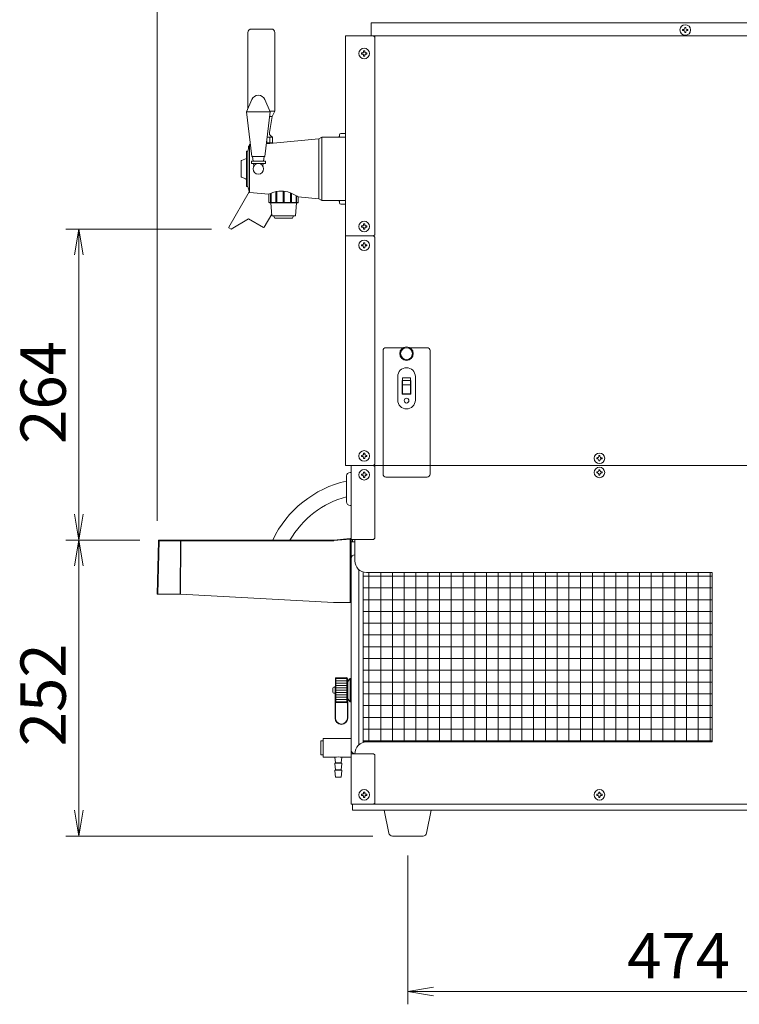
# Model space of a CAD drawing. Units: millimetres. Extents: x 12846 to 17206, y 1186 to 10594.
# Drawn here: x 13888 to 14500, y 1908 to 2745 of the extents above; entities that cross this region are included whole.
import ezdxf

# ---------------------------------------------------------------- set-up
doc = ezdxf.new("R2010")
doc.units = ezdxf.units.MM
doc.layers.get('0').update_dxf_attribs({"lineweight": 18})
doc.layers.add('AM_5', color=51, linetype='Continuous', lineweight=18)
doc.layers.add('弱線', color=133, linetype='Continuous', lineweight=13)
doc.styles.get("Standard").update_dxf_attribs({"font": 'simplex.shx', "bigfont": 'bigfont.shx'})

# ---------------------------------------------------------------- blocks, each defined once
blk = doc.blocks.new('A$C19EA782A')
at = {"color": 0, "linetype": 'ByBlock', "lineweight": -2}
for p, q in [((28.236, -122.654), (28.569, -120.654)), ((28.903, -122.654), (28.569, -120.654)), ((28.569, -120.654), (28.569, -122.654)), ((28.236, -142.682), (28.569, -144.682)), ((28.903, -142.682), (28.569, -144.682)), ((28.569, -144.682), (28.569, -142.682)), ((28.236, -146.682), (28.569, -144.682)), ((28.903, -146.682), (28.569, -144.682)), ((28.569, -144.682), (28.569, -146.682)), ((28.236, -165.545), (28.569, -167.545)), ((28.903, -165.545), (28.569, -167.545)), ((28.569, -167.545), (28.569, -165.545)), ((56, -179.212), (54, -179.545)), ((56, -179.879), (54, -179.545)), ((54, -179.545), (56, -179.545))]:
    blk.add_line(p, q, dxfattribs=at)
at = {"layer": 'AM_5', "color": 4, "lineweight": 9}
for p, q in [((34.636, -143.182), (34.636, -84.727)), ((38.841, -120.654), (27.569, -120.654)), ((28.569, -122.654), (28.569, -142.682)), ((33.29, -144.682), (27.569, -144.682)), ((33.29, -144.682), (27.569, -144.682)), ((28.569, -165.545), (28.569, -146.682)), ((51.315, -167.545), (27.569, -167.545)), ((54, -169.045), (54, -180.545)), ((56, -179.545), (95.091, -179.545))]:
    blk.add_line(p, q, dxfattribs=at)
at = {"layer": 'AM_5'}
for s, p in [('264', (27.569, -137.251)), ('252', (27.569, -160.614))]:
    blk.add_text(s, height=3.5, rotation=90, dxfattribs=at).set_placement(p)
blk.add_text('474', height=3.5, dxfattribs=at).set_placement((70.962, -178.545))

msp = doc.modelspace()

# ---------------------------------------------------------------- hatches: boundary and pattern name
at = {"layer": '弱線'}
h = msp.add_hatch(dxfattribs=at)
h.set_pattern_fill('_U', color=256, scale=2.5, angle=90, style=0, pattern_type=0)
h.set_pattern_definition([(90, (12565.8813, -357.9133), (-2.5, 2e-16), [])])
h.paths.add_polyline_path([(14097.97, 2639.82), (14098.57, 2644.82), (14103.21, 2644.82), (14103.21, 2639.82)], flags=0)
h.paths.add_polyline_path([(14084.21, 2640.19), (14084.25, 2639.82), (14084.21, 2639.82)], flags=0)
edge = h.paths.add_edge_path(flags=0)
edge.add_line((14084.21, 2640.19), (14084.25, 2639.82))
edge.add_line((14084.21, 2640.19), (14084.21, 2644.82))
edge.add_line((14084.21, 2644.82), (14098.57, 2644.82))
edge.add_line((14097.97, 2639.82), (14098.57, 2644.82))
edge.add_line((14097.97, 2639.82), (14084.25, 2639.82))
edge = h.paths.add_edge_path(flags=0)
edge.add_line((14084.21, 2640.19), (14084.25, 2639.82))
edge.add_line((14084.21, 2640.19), (14084.21, 2644.82))
edge.add_line((14084.21, 2644.82), (14098.57, 2644.82))
edge.add_line((14097.97, 2639.82), (14098.57, 2644.82))
edge.add_line((14097.97, 2639.82), (14084.25, 2639.82))
h = msp.add_hatch(dxfattribs=at)
h.set_pattern_fill('_USER', color=256, scale=10, angle=90, style=0, double=1, pattern_type=0)
h.set_pattern_definition([(90, (11635.133, 2071.683), (-10, 6e-16), []), (180, (11635.133, 2071.683), (-1e-15, -10), [])])
edge = h.paths.add_edge_path()
edge.add_line((14477.11, 2274.82), (14183.11, 2274.82))
edge.add_arc((14183.11, 2284.82), 10, 252.54238, 269.99998, ccw=False)
edge.add_line((14180.11, 2275.28), (14180.11, 2130.82))
edge.add_line((14180.11, 2130.82), (14183.11, 2130.82))
edge.add_arc((14183.11, 2120.82), 10, 89.99999, 90.03133, ccw=False)
edge.add_line((14183.11, 2130.82), (14477.11, 2130.82))
edge.add_line((14477.11, 2130.82), (14477.11, 2274.82))
h = msp.add_hatch(dxfattribs=at)
h.set_pattern_fill('_U', color=256, scale=2, style=0, pattern_type=0)
h.set_pattern_definition([(0, (13608.0896, 468.8378), (0, 2), [])])
h.paths.add_polyline_path([(14157.02, 2185.32), (14157.02, 2164.32), (14166.22, 2164.16), (14166.22, 2185.48)])

# ---------------------------------------------------------------- linework, layer by layer
for p, q in [((14165.11, 2730.82), (14165.11, 2365.82)), ((14165.11, 2730.82), (14189.11, 2730.82)), ((14190.11, 2729.82), (14189.11, 2730.82)), ((14190.11, 2730.82), (14190.11, 2561.82)), ((14098.57, 2644.82), (14103.21, 2644.82)), ((14145.11, 2644.82), (14142.61, 2643.32)), ((14145.11, 2590.82), (14145.11, 2644.82)), ((14165.11, 2644.82), (14145.11, 2644.82)), ((14160.11, 2646.82), (14160.11, 2644.82)), ((14165.11, 2647.82), (14161.11, 2647.82)), ((14165.11, 2644.82), (14165.11, 2647.82)), ((14165.11, 2590.82), (14165.11, 2644.82)), ((14083.61, 2637.82), (14082.11, 2632.82)), ((14083.37, 2637.02), (14082.71, 2637.02)), ((14084.48, 2637.9), (14083.61, 2637.82)), ((14142.61, 2643.32), (14097.89, 2639.15)), ((14082.11, 2632.82), (14081.11, 2632.82)), ((14081.11, 2632.82), (14081.11, 2602.82)), ((14082.11, 2602.82), (14082.11, 2632.82)), ((14086.75, 2624.22), (14086.11, 2628.32)), ((14096.11, 2628.32), (14095.47, 2624.22)), ((14087.36, 2620.31), (14087.05, 2622.32)), ((14095.17, 2622.32), (14094.86, 2620.31)), ((14081.11, 2602.82), (14082.11, 2602.82)), ((14082.11, 2602.82), (14083.61, 2597.82)), ((14142.61, 2592.32), (14145.11, 2590.82)), ((14145.11, 2590.82), (14165.11, 2590.82)), ((14160.11, 2590.82), (14160.11, 2588.82)), ((14161.11, 2587.82), (14165.11, 2587.82)), ((14165.11, 2587.82), (14165.11, 2590.82)), ((14165.11, 2560.82), (14189.11, 2560.82)), ((14189.11, 2560.82), (14190.11, 2561.82)), ((14189.11, 2560.82), (14190.11, 2559.82)), ((14190.11, 2559.82), (14190.11, 2366.82)), ((14165.11, 2365.82), (14189.11, 2365.82)), ((14189.11, 2365.82), (14170.11, 2365.82)), ((14170.11, 2365.82), (14170.11, 2077.82)), ((14174.11, 2365.82), (14197.11, 2365.82)), ((14189.11, 2365.82), (14190.11, 2366.82)), ((14189.11, 2365.82), (14190.11, 2364.82)), ((14190.11, 2303.82), (14190.11, 2364.82)), ((14237.11, 2365.82), (14718.11, 2365.82)), ((14189.11, 2302.82), (14170.11, 2302.82)), ((14171.11, 2300.82), (14171.11, 2302.82)), ((14190.11, 2303.82), (14189.11, 2302.82)), ((14173.11, 2300.82), (14170.11, 2300.82)), ((14170.28, 2122.82), (14170.11, 2122.82)), ((14170.28, 2122.82), (14170.11, 2122.82)), ((14189.11, 2120.82), (14170.11, 2120.82)), ((14171.11, 2121.58), (14171.11, 2120.82)), ((14189.11, 2120.82), (14190.11, 2119.82)), ((14190.11, 2078.82), (14190.11, 2119.82)), ((14189.11, 2077.82), (14170.11, 2077.82)), ((14171.11, 2072.82), (14171.11, 2077.82)), ((14173.11, 2077.82), (14718.11, 2077.82)), ((14190.11, 2078.82), (14189.11, 2077.82)), ((14717.11, 2072.82), (14171.11, 2072.82))]:
    msp.add_line(p, q)
at = {"extrusion": (0, 1, 0)}
for p, q in [((14083.61, 2597.82), (14100.11, 2596.28)), ((14125.1, 2593.96), (14142.61, 2592.32)), ((14006.3, 2301.83), (14005.11, 2256.32)), ((14025.04, 2302.32), (14007.08, 2302.32)), ((14155.06, 2302.32), (14025.26, 2302.32)), ((14169.06, 2303.72), (14155.16, 2302.33)), ((14170.11, 2249.32), (14170.11, 2303.27)), ((14005.11, 2256.32), (14005.66, 2256.32)), ((14005.66, 2256.32), (14024.53, 2256.32)), ((14024.53, 2256.32), (14024.75, 2256.32)), ((14024.75, 2256.32), (14024.98, 2256.31)), ((14155.11, 2249.32), (14024.98, 2256.31)), ((14169.11, 2249.32), (14155.11, 2249.32)), ((14156.61, 2184.87), (14156.61, 2184.92)), ((14156.61, 2184.87), (14156.61, 2184.86)), ((14156.61, 2184.71), (14156.61, 2184.86)), ((14156.61, 2184.71), (14156.61, 2184.69)), ((14156.61, 2184.45), (14156.61, 2184.69)), ((14156.61, 2184.45), (14156.61, 2184.4)), ((14156.61, 2184.08), (14156.61, 2184.4)), ((14156.61, 2184.08), (14156.61, 2184.02)), ((14156.61, 2183.6), (14156.61, 2184.02)), ((14157.02, 2185.32), (14166.22, 2185.48)), ((14166.61, 2185.1), (14166.61, 2185.05)), ((14166.61, 2185.05), (14166.61, 2185.03)), ((14166.61, 2185.03), (14166.61, 2184.89)), ((14166.61, 2184.89), (14166.61, 2184.86)), ((14166.61, 2184.86), (14166.61, 2184.61)), ((14166.61, 2184.61), (14166.61, 2184.57)), ((14166.61, 2184.57), (14166.61, 2184.24)), ((14166.61, 2184.24), (14166.61, 2184.18)), ((14166.61, 2184.18), (14166.61, 2183.75)), ((14166.81, 2167.33), (14166.81, 2184.32)), ((14167.11, 2184.32), (14166.81, 2184.32)), ((14167.11, 2182.22), (14169.11, 2184.82)), ((14167.11, 2167.33), (14167.11, 2184.32)), ((14169.11, 2174.82), (14169.11, 2184.82)), ((14170.11, 2184.82), (14169.11, 2184.82)), ((14170.11, 2174.82), (14170.11, 2184.82)), ((14154.31, 2173.22), (14154.31, 2176.42)), ((14156.31, 2177.42), (14155.31, 2177.42)), ((14156.31, 2171.95), (14156.31, 2178.32)), ((14156.61, 2178.32), (14156.31, 2178.32)), ((14156.61, 2183.6), (14156.61, 2183.53)), ((14156.61, 2183.03), (14156.61, 2183.53)), ((14156.61, 2183.03), (14156.61, 2182.95)), ((14156.61, 2182.37), (14156.61, 2182.95)), ((14156.61, 2182.37), (14156.61, 2182.28)), ((14156.61, 2181.63), (14156.61, 2182.28)), ((14156.61, 2181.63), (14156.61, 2181.53)), ((14156.61, 2180.81), (14156.61, 2181.53)), ((14156.61, 2180.81), (14156.61, 2180.7)), ((14156.61, 2179.93), (14156.61, 2180.7)), ((14156.61, 2179.93), (14156.61, 2179.82)), ((14156.61, 2179.82), (14156.61, 2179.81)), ((14156.61, 2178.99), (14156.61, 2179.81)), ((14156.61, 2178.99), (14156.61, 2178.89)), ((14156.61, 2178.89), (14156.61, 2178.87)), ((14156.61, 2178.01), (14156.61, 2178.87)), ((14156.61, 2178.01), (14156.61, 2177.91)), ((14156.61, 2177.91), (14156.61, 2177.88)), ((14156.61, 2176.99), (14156.61, 2177.88)), ((14156.61, 2176.99), (14156.61, 2176.9)), ((14156.61, 2176.9), (14156.61, 2176.85)), ((14156.61, 2175.95), (14156.61, 2176.85)), ((14156.61, 2175.95), (14156.61, 2175.87)), ((14156.61, 2175.87), (14156.61, 2175.81)), ((14156.61, 2174.89), (14156.61, 2175.81)), ((14166.61, 2183.75), (14166.61, 2183.68)), ((14166.61, 2183.68), (14166.61, 2183.17)), ((14166.61, 2183.17), (14166.61, 2183.09)), ((14166.61, 2183.09), (14166.61, 2182.5)), ((14166.61, 2182.5), (14166.61, 2182.41)), ((14166.61, 2182.41), (14166.61, 2181.75)), ((14166.61, 2181.57), (14166.81, 2181.83)), ((14166.61, 2181.75), (14166.61, 2181.64)), ((14166.61, 2181.64), (14166.61, 2180.92)), ((14166.61, 2180.92), (14166.61, 2180.8)), ((14166.61, 2180.8), (14166.61, 2180.02)), ((14166.61, 2180.02), (14166.61, 2179.91)), ((14166.61, 2179.91), (14166.61, 2179.9)), ((14166.61, 2179.9), (14166.61, 2179.06)), ((14166.61, 2179.06), (14166.61, 2178.96)), ((14166.61, 2178.96), (14166.61, 2178.94)), ((14166.61, 2178.94), (14166.61, 2178.06)), ((14166.61, 2178.06), (14166.61, 2177.97)), ((14166.61, 2177.97), (14166.61, 2177.93)), ((14166.61, 2177.93), (14166.61, 2177.03)), ((14166.61, 2177.03), (14166.61, 2176.94)), ((14166.61, 2176.94), (14166.61, 2176.89)), ((14166.61, 2176.89), (14166.61, 2175.96)), ((14166.61, 2175.96), (14166.61, 2175.88)), ((14166.61, 2175.88), (14166.61, 2175.83)), ((14166.61, 2175.83), (14166.61, 2174.89)), ((14156.31, 2172.22), (14155.31, 2172.22)), ((14156.31, 2151.1), (14156.31, 2171.95)), ((14156.61, 2174.89), (14156.61, 2174.82)), ((14156.61, 2174.82), (14156.61, 2174.75)), ((14156.61, 2173.83), (14156.61, 2174.75)), ((14156.61, 2173.83), (14156.61, 2173.78)), ((14156.61, 2173.78), (14156.61, 2173.7)), ((14156.61, 2172.79), (14156.61, 2173.7)), ((14156.61, 2172.79), (14156.61, 2172.74)), ((14156.61, 2172.74), (14156.61, 2172.65)), ((14156.61, 2171.77), (14156.61, 2172.65)), ((14156.61, 2170.78), (14156.61, 2171.63)), ((14156.61, 2170.78), (14156.61, 2170.75)), ((14156.61, 2170.75), (14156.61, 2170.65)), ((14156.61, 2169.83), (14156.61, 2170.65)), ((14156.61, 2169.83), (14156.61, 2169.82)), ((14156.61, 2169.82), (14156.61, 2169.71)), ((14156.61, 2168.94), (14156.61, 2169.71)), ((14156.61, 2168.94), (14156.61, 2168.83)), ((14156.61, 2168.11), (14156.61, 2168.83)), ((14156.61, 2168.11), (14156.61, 2168.01)), ((14156.61, 2167.36), (14156.61, 2168.01)), ((14156.61, 2167.36), (14156.61, 2167.27)), ((14156.61, 2166.69), (14156.61, 2167.27)), ((14166.61, 2174.89), (14166.61, 2174.82)), ((14166.61, 2174.82), (14166.61, 2174.75)), ((14166.61, 2174.75), (14166.61, 2173.82)), ((14166.61, 2173.82), (14166.61, 2173.76)), ((14166.61, 2173.76), (14166.61, 2173.68)), ((14166.61, 2173.68), (14166.61, 2172.75)), ((14166.61, 2172.75), (14166.61, 2172.71)), ((14166.61, 2172.71), (14166.61, 2172.62)), ((14166.61, 2172.62), (14166.61, 2171.71)), ((14166.61, 2171.71), (14166.61, 2171.68)), ((14166.61, 2171.68), (14166.61, 2171.58)), ((14166.61, 2171.58), (14166.61, 2170.71)), ((14166.61, 2170.71), (14166.61, 2170.68)), ((14166.61, 2170.68), (14166.61, 2170.58)), ((14166.61, 2170.58), (14166.61, 2169.74)), ((14166.61, 2169.74), (14166.61, 2169.73)), ((14166.61, 2169.73), (14166.61, 2169.62)), ((14166.61, 2169.62), (14166.61, 2168.84)), ((14166.61, 2168.84), (14166.61, 2168.73)), ((14166.61, 2168.73), (14166.61, 2168)), ((14166.61, 2168.07), (14166.81, 2167.81)), ((14166.61, 2168), (14166.61, 2167.89)), ((14166.61, 2167.89), (14166.61, 2167.23)), ((14166.61, 2167.23), (14166.61, 2167.14)), ((14166.81, 2159.45), (14166.81, 2167.33)), ((14167.11, 2167.42), (14169.11, 2164.82)), ((14167.11, 2159.45), (14167.11, 2167.33)), ((14169.11, 2164.82), (14169.11, 2174.82)), ((14170.11, 2164.82), (14170.11, 2174.82)), ((14156.61, 2166.69), (14156.61, 2166.61)), ((14156.61, 2166.11), (14156.61, 2166.61)), ((14156.61, 2166.11), (14156.61, 2166.04)), ((14156.61, 2165.62), (14156.61, 2166.04)), ((14156.61, 2165.62), (14156.61, 2165.57)), ((14156.61, 2165.24), (14156.61, 2165.57)), ((14156.61, 2165.24), (14156.61, 2165.19)), ((14156.61, 2164.96), (14156.61, 2165.19)), ((14156.61, 2164.96), (14156.61, 2164.93)), ((14156.61, 2164.92), (14156.61, 2164.93)), ((14156.61, 2151.1), (14156.61, 2164.92)), ((14157.02, 2164.32), (14166.22, 2164.16)), ((14166.61, 2167.14), (14166.61, 2166.55)), ((14166.61, 2166.55), (14166.61, 2166.47)), ((14166.61, 2166.47), (14166.61, 2165.96)), ((14166.61, 2165.96), (14166.61, 2165.89)), ((14166.61, 2165.89), (14166.61, 2165.46)), ((14166.61, 2165.46), (14166.61, 2165.41)), ((14166.61, 2165.41), (14166.61, 2165.07)), ((14166.61, 2165.07), (14166.61, 2165.03)), ((14166.61, 2165.03), (14166.61, 2164.79)), ((14166.61, 2164.79), (14166.61, 2164.76)), ((14166.61, 2164.76), (14166.61, 2164.61)), ((14166.61, 2164.61), (14166.61, 2164.6)), ((14166.61, 2164.6), (14166.61, 2164.55)), ((14166.81, 2151.1), (14166.81, 2159.45)), ((14167.11, 2151.1), (14167.11, 2159.45)), ((14170.11, 2164.82), (14169.11, 2164.82))]:
    msp.add_line(p, q, dxfattribs=at)
at = {"ltscale": 0.03}
for p, q in [((14146.11, 2131.67), (14144.11, 2131.67)), ((14144.11, 2131.67), (14144.11, 2119.97)), ((14144.11, 2119.97), (14146.11, 2119.97)), ((14156.61, 2113.12), (14161.61, 2113.12)), ((14156.61, 2107.12), (14161.61, 2107.12))]:
    msp.add_line(p, q, dxfattribs=at)
at = {"linetype": 'Continuous'}
msp.add_lwpolyline([(14100.64, 2662.32), (14102.96, 2662.32), (14105.21, 2666.82), (14105.21, 2733.62, 0.414214), (14102.21, 2736.62), (14102.21, 2736.62), (14085.21, 2736.62, 0.414214), (14082.21, 2733.62), (14082.21, 2668.85)], format="xyb", dxfattribs=at)
for points in [[(14721.11, 2741.82), (14187.11, 2741.82), (14187.11, 2730.82), (14721.11, 2730.82)], [(14085.16, 2622.32), (14097.06, 2622.32), (14097.06, 2624.22), (14085.16, 2624.22)]]:
    msp.add_lwpolyline(points, close=True)
for points in [[(14085.61, 2676.7, -0.656854), (14096.62, 2676.7), (14101.11, 2666.32), (14096.61, 2628.32), (14085.61, 2628.32), (14081.11, 2666.32)], [(14169.11, 2331.82), (14170.11, 2331.82), (14170.11, 2359.82), (14169.11, 2359.82, 0.414214), (14166.11, 2356.82), (14166.11, 2334.82, 0.414214)], [(14205.08, 2050.82, -0.373238), (14202.11, 2053.4), (14198.11, 2072.82), (14238.11, 2072.82), (14234.12, 2053.4, -0.373238), (14231.15, 2050.82)]]:
    msp.add_lwpolyline(points, format="xyb", close=True)
for points in [[(14097.97, 2639.82), (14103.21, 2639.82), (14103.21, 2644.82), (14101.78, 2645.77, -0.289246), (14100.48, 2648.7), (14102.81, 2662.32), (14100.64, 2662.32)], [(14084.34, 2639.04, 0.052939), (14083.21, 2637.32), (14082.71, 2637.02), (14082.71, 2634.8)], [(14102.59, 2639.59, 0.008332), (14102.36, 2639.82)], [(14081.11, 2626.51), (14076.73, 2624.91), (14076.49, 2624.57), (14076.49, 2611.07), (14076.73, 2610.74), (14079.11, 2609.87, -0.071432), (14081.11, 2608.8)], [(14083.4, 2598.53, -0.006383), (14083.3, 2598.35), (14065.95, 2568.3), (14066.13, 2567.62), (14067.87, 2566.62), (14082.78, 2575.27), (14095.42, 2567.97), (14096.11, 2568.15), (14102.49, 2579.2)], [(14125.1, 2593.96, 0.068506), (14116.19, 2598.14, 0.100923), (14108.48, 2598.87, 0.088577), (14100.11, 2596.28)], [(14173.11, 2302.82), (14173.11, 2284.82, 0.414213), (14183.11, 2274.82), (14477.11, 2274.82), (14477.11, 2130.82), (14183.11, 2130.82, 0.414214), (14173.11, 2120.82)], [(14173.11, 2289.82), (14173.11, 2289.82, 0.414214), (14170.11, 2286.82), (14170.11, 2123.82, 0.414214), (14173.11, 2120.82), (14173.11, 2120.82)]]:
    msp.add_lwpolyline(points, format="xyb")
for points in [[(14084.21, 2640.19), (14084.21, 2639.82), (14084.25, 2639.82)], [(14100.12, 2596.29), (14100.12, 2589.32), (14100.61, 2588.82), (14124.61, 2588.82), (14125.1, 2589.32), (14125.1, 2593.96)], [(14101.61, 2588.82), (14102.61, 2577.82), (14122.61, 2577.82), (14123.61, 2588.82)], [(14104.11, 2577.82), (14105.11, 2575.82), (14120.11, 2575.82), (14121.11, 2577.82)], [(14180.11, 2275.28), (14180.11, 2130.82), (14183.11, 2130.82)]]:
    msp.add_lwpolyline(points)
at = {"ltscale": 0.03}
for points in [[(14156.11, 2117.82), (14146.11, 2117.82), (14146.11, 2133.82), (14170.11, 2133.82)], [(14170.11, 2117.82), (14162.11, 2117.82)]]:
    msp.add_lwpolyline(points, dxfattribs=at)
msp.add_lwpolyline([(14162.11, 2117.82), (14161.61, 2113.12), (14162.11, 2112.82), (14162.11, 2112.32), (14161.61, 2107.12), (14162.11, 2106.82), (14162.11, 2106.32), (14161.61, 2100.82), (14156.61, 2100.82), (14156.11, 2106.32), (14156.11, 2106.82), (14156.61, 2107.12), (14156.11, 2112.32), (14156.11, 2112.82), (14156.61, 2113.12), (14156.11, 2117.82, -0.073573)], format="xyb", close=True, dxfattribs=at)
for centre, radius in [((14454.11, 2735.82), 4.5), ((14181.11, 2715.82), 4.5), ((14091.11, 2617.82), 4.5), ((14181.11, 2568.82), 4.5), ((14181.11, 2552.82), 4.5), ((14217.11, 2460.82), 5.75), ((14217.11, 2460.82), 5), ((14181.11, 2373.82), 4.5), ((14381.11, 2371.82), 4.5), ((14181.11, 2357.82), 4.5), ((14381.11, 2359.82), 4.5), ((14181.11, 2085.82), 4.5), ((14381.11, 2085.82), 4.5)]:
    msp.add_circle(centre, radius)
for centre, radius, start, end in [((14146.36, 2650.42), 14.58, 337.41336, 340.57086), ((14161.11, 2646.82), 1, 90, 180), ((14146.36, 2585.22), 14.58, 19.42914, 22.58664), ((14161.11, 2588.82), 1, 180, 270), ((14186.24, 2262.98), 91.75, 102.67432, 154.61077), ((14186.24, 2262.98), 78.75, 104.81084, 150.03007), ((14169.61, 2303.27), 0.5, 0.00005, 95.71009), ((14155.31, 2176.42), 1, 90, 180), ((14155.31, 2173.22), 1, 180, 270), ((14161.71, 2151.1), 5.4, 180, 0), ((14161.71, 2151.1), 5.1, 180, 0)]:
    msp.add_arc(centre, radius, start, end)
msp.add_ellipse((14155.06, 2303.32), major_axis=(0.05, -0.999), ratio=0.999998, start_param=6.233361, end_param=6.333009)
for points, knots in [([(14006.8, 2302.32), (14006.67, 2302.32), (14006.55, 2302.27), (14006.36, 2302.09), (14006.31, 2301.96), (14006.3, 2301.83)], [0, 0, 0, 0, 0.5, 0.5, 1, 1, 1, 1]), ([(14025.26, 2302.32), (14025.25, 2302.32), (14025.22, 2302.32), (14025.17, 2302.32), (14025.13, 2302.32), (14025.08, 2302.32), (14025.05, 2302.32), (14025.04, 2302.32)], [0, 0, 0, 0, 0.201345, 0.400674, 0.599326, 0.798655, 1, 1, 1, 1]), ([(14169.06, 2303.72), (14169.08, 2303.72), (14169.11, 2303.72), (14169.16, 2303.73), (14169.21, 2303.73), (14169.25, 2303.73), (14169.3, 2303.74), (14169.34, 2303.74), (14169.38, 2303.75), (14169.43, 2303.75), (14169.48, 2303.76), (14169.53, 2303.76), (14169.55, 2303.76), (14169.56, 2303.77), (14169.56, 2303.77), (14169.56, 2303.77)], [0, 0, 0, 0, 0.0612683, 0.1230835, 0.1853887, 0.2480745, 0.3110019, 0.374024, 0.4370078, 0.4998549, 0.6248582, 0.7499082, 0.8609828, 0.9308549, 0.9999882, 0.9999882, 0.9999882, 0.9999882]), ([(14169.11, 2249.32), (14169.24, 2249.32), (14169.38, 2249.32), (14169.62, 2249.32), (14169.73, 2249.32), (14169.91, 2249.32), (14169.98, 2249.32), (14170.09, 2249.32), (14170.11, 2249.32), (14170.11, 2249.32)], [-1.575741, -1.575741, -1.575741, -1.575741, -1.178189, -1.178189, -0.787934, -0.787934, -0.397621, -0.397621, 0, 0, 0, 0])]:
    msp.add_open_spline(points, degree=3, knots=knots)
msp.add_open_spline([(14007.08, 2302.32), (14006.92, 2302.32), (14006.8, 2302.32), (14006.8, 2302.32)], degree=3)
for points, weights in [([(14156.61, 2184.92), (14156.81, 2185.12), (14157.02, 2185.32)], [1, 1.0003173166, 1.0000685218]), ([(14166.22, 2185.48), (14166.42, 2185.29), (14166.61, 2185.1)], [1.00000002204, 1.00025561835, 1]), ([(14157.02, 2164.32), (14156.81, 2164.52), (14156.61, 2164.72)], [1.0000685218, 1.00031731659, 1]), ([(14166.61, 2164.55), (14166.42, 2164.36), (14166.22, 2164.16)], [1, 1.00025561835, 1.00000002204])]:
    msp.add_rational_spline(points, weights, degree=2)
at = {"layer": '弱線', "ltscale": 0.5}
msp.add_line((14101.11, 2666.32), (14081.11, 2666.32), dxfattribs=at)
at = {"layer": '弱線'}
for p, q in [((14105.21, 2666.82), (14100.9, 2666.82)), ((14083.46, 2637.32), (14083.21, 2637.32)), ((14083.61, 2597.82), (14083.61, 2637.82)), ((14142.61, 2592.32), (14142.61, 2643.32)), ((14209.61, 2421.32), (14209.61, 2441.32)), ((14224.61, 2421.32), (14224.61, 2441.32)), ((14197.11, 2365.82), (14237.11, 2365.82)), ((14157.02, 2185.32), (14157.02, 2164.32)), ((14166.22, 2164.16), (14166.22, 2185.48))]:
    msp.add_line(p, q, dxfattribs=at)
at = {"layer": '弱線', "extrusion": (0, 1, 0)}
for p, q in [((14101.55, 2589.32), (14101.55, 2596.97)), ((14102.05, 2597.18), (14102.05, 2589.32)), ((14105.93, 2589.32), (14105.93, 2598.43)), ((14106.8, 2598.62), (14106.8, 2589.32)), ((14112.11, 2589.32), (14112.11, 2598.92)), ((14113.11, 2598.81), (14113.11, 2589.32)), ((14118.42, 2589.32), (14118.42, 2597.38)), ((14119.29, 2597.03), (14119.29, 2589.32)), ((14123.18, 2589.32), (14123.18, 2595.12)), ((14123.68, 2594.84), (14123.68, 2589.32)), ((14100.12, 2589.32), (14101.55, 2589.32)), ((14102.05, 2589.32), (14105.93, 2589.32)), ((14106.8, 2589.32), (14112.11, 2589.32)), ((14113.11, 2589.32), (14118.42, 2589.32)), ((14119.29, 2589.32), (14123.18, 2589.32)), ((14123.68, 2589.32), (14125.1, 2589.32)), ((14006.86, 2301.83), (14005.66, 2256.32)), ((14024.82, 2301.83), (14006.86, 2301.83)), ((14024.53, 2256.32), (14024.82, 2301.83)), ((14024.98, 2256.31), (14025.26, 2301.83)), ((14025.26, 2302.32), (14025.26, 2301.83)), ((14025.26, 2301.83), (14155.06, 2301.83)), ((14025.26, 2301.83), (14025.26, 2301.83)), ((14155.21, 2301.84), (14155.06, 2301.83)), ((14155.21, 2301.84), (14169.11, 2303.23)), ((14169.11, 2303.23), (14169.11, 2249.32))]:
    msp.add_line(p, q, dxfattribs=at)
at = {"layer": '弱線', "ltscale": 0.03}
for p, q in [((14156.11, 2112.82), (14162.11, 2112.82)), ((14162.11, 2106.82), (14156.11, 2106.82))]:
    msp.add_line(p, q, dxfattribs=at)
at = {"layer": '弱線', "linetype": 'Continuous'}
for points in [[(14453.66, 2738.07), (14453.66, 2737.56, -0.414214), (14452.38, 2736.27), (14451.86, 2736.27), (14451.86, 2735.37), (14452.38, 2735.37, -0.414214), (14453.66, 2734.09), (14453.66, 2733.57), (14454.56, 2733.57), (14454.56, 2734.09, -0.414214), (14455.85, 2735.37), (14456.36, 2735.37), (14456.36, 2736.27), (14455.85, 2736.27, -0.414214), (14454.56, 2737.56), (14454.56, 2738.07)], [(14181.56, 2718.07), (14181.56, 2717.56, 0.414214), (14182.85, 2716.27), (14183.36, 2716.27), (14183.36, 2715.37), (14182.85, 2715.37, 0.414214), (14181.56, 2714.09), (14181.56, 2713.57), (14180.66, 2713.57), (14180.66, 2714.09, 0.414214), (14179.38, 2715.37), (14178.86, 2715.37), (14178.86, 2716.27), (14179.38, 2716.27, 0.414214), (14180.66, 2717.56), (14180.66, 2718.07)], [(14181.56, 2571.07), (14181.56, 2570.56, 0.414214), (14182.85, 2569.27), (14183.36, 2569.27), (14183.36, 2568.37), (14182.85, 2568.37, 0.414214), (14181.56, 2567.09), (14181.56, 2566.57), (14180.66, 2566.57), (14180.66, 2567.09, 0.414214), (14179.38, 2568.37), (14178.86, 2568.37), (14178.86, 2569.27), (14179.38, 2569.27, 0.414214), (14180.66, 2570.56), (14180.66, 2571.07)], [(14181.56, 2555.07), (14181.56, 2554.56, 0.414214), (14182.85, 2553.27), (14183.36, 2553.27), (14183.36, 2552.37), (14182.85, 2552.37, 0.414214), (14181.56, 2551.09), (14181.56, 2550.57), (14180.66, 2550.57), (14180.66, 2551.09, 0.414214), (14179.38, 2552.37), (14178.86, 2552.37), (14178.86, 2553.27), (14179.38, 2553.27, 0.414214), (14180.66, 2554.56), (14180.66, 2555.07)], [(14181.56, 2376.07), (14181.56, 2375.56, 0.414214), (14182.85, 2374.27), (14183.36, 2374.27), (14183.36, 2373.37), (14182.85, 2373.37, 0.414214), (14181.56, 2372.09), (14181.56, 2371.57), (14180.66, 2371.57), (14180.66, 2372.09, 0.414214), (14179.38, 2373.37), (14178.86, 2373.37), (14178.86, 2374.27), (14179.38, 2374.27, 0.414214), (14180.66, 2375.56), (14180.66, 2376.07)], [(14381.56, 2374.07), (14381.56, 2373.56, 0.414214), (14382.85, 2372.27), (14383.36, 2372.27), (14383.36, 2371.37), (14382.85, 2371.37, 0.414214), (14381.56, 2370.09), (14381.56, 2369.57), (14380.66, 2369.57), (14380.66, 2370.09, 0.414214), (14379.38, 2371.37), (14378.86, 2371.37), (14378.86, 2372.27), (14379.38, 2372.27, 0.414214), (14380.66, 2373.56), (14380.66, 2374.07)], [(14181.56, 2360.07), (14181.56, 2359.56, 0.414214), (14182.85, 2358.27), (14183.36, 2358.27), (14183.36, 2357.37), (14182.85, 2357.37, 0.414214), (14181.56, 2356.09), (14181.56, 2355.57), (14180.66, 2355.57), (14180.66, 2356.09, 0.414214), (14179.38, 2357.37), (14178.86, 2357.37), (14178.86, 2358.27), (14179.38, 2358.27, 0.414214), (14180.66, 2359.56), (14180.66, 2360.07)], [(14381.56, 2362.07), (14381.56, 2361.56, 0.414214), (14382.85, 2360.27), (14383.36, 2360.27), (14383.36, 2359.37), (14382.85, 2359.37, 0.414214), (14381.56, 2358.09), (14381.56, 2357.57), (14380.66, 2357.57), (14380.66, 2358.09, 0.414214), (14379.38, 2359.37), (14378.86, 2359.37), (14378.86, 2360.27), (14379.38, 2360.27, 0.414214), (14380.66, 2361.56), (14380.66, 2362.07)], [(14181.56, 2088.07), (14181.56, 2087.56, 0.414214), (14182.85, 2086.27), (14183.36, 2086.27), (14183.36, 2085.37), (14182.85, 2085.37, 0.414214), (14181.56, 2084.09), (14181.56, 2083.57), (14180.66, 2083.57), (14180.66, 2084.09, 0.414214), (14179.38, 2085.37), (14178.86, 2085.37), (14178.86, 2086.27), (14179.38, 2086.27, 0.414214), (14180.66, 2087.56), (14180.66, 2088.07)], [(14381.56, 2088.07), (14381.56, 2087.56, 0.414214), (14382.85, 2086.27), (14383.36, 2086.27), (14383.36, 2085.37), (14382.85, 2085.37, 0.414214), (14381.56, 2084.09), (14381.56, 2083.57), (14380.66, 2083.57), (14380.66, 2084.09, 0.414214), (14379.38, 2085.37), (14378.86, 2085.37), (14378.86, 2086.27), (14379.38, 2086.27, 0.414214), (14380.66, 2087.56), (14380.66, 2088.07)]]:
    msp.add_lwpolyline(points, format="xyb", close=True, dxfattribs=at)
at = {"layer": '弱線'}
msp.add_lwpolyline([(14219.95, 2465.82), (14234.61, 2465.82, -0.414214), (14237.11, 2463.32), (14237.11, 2358.32, -0.414214), (14234.61, 2355.82), (14199.61, 2355.82, -0.414214), (14197.11, 2358.32), (14197.11, 2463.32, -0.414214), (14199.61, 2465.82), (14214.27, 2465.82)], format="xyb", dxfattribs=at)
for points in [[(14220.51, 2437.82), (14220.86, 2437.82), (14220.86, 2426.32), (14213.36, 2426.32), (14213.36, 2437.82), (14213.71, 2437.82)], [(14176.61, 2277.22), (14176.61, 2128.42)]]:
    msp.add_lwpolyline(points, dxfattribs=at)
for points in [[(14213.71, 2438.04), (14213.71, 2440.27), (14220.51, 2440.27), (14220.51, 2438.04)], [(14213.71, 2434.31), (14213.71, 2438.04), (14220.51, 2438.04), (14220.51, 2434.31)], [(14213.71, 2426.72), (14213.71, 2434.31), (14220.51, 2434.31), (14220.51, 2426.72)]]:
    msp.add_lwpolyline(points, close=True, dxfattribs=at)
msp.add_circle((14217.11, 2420.82), 2, dxfattribs=at)
for centre, start, end in [((14217.11, 2441.32), 90, 180), ((14217.11, 2441.32), 0, 90), ((14217.11, 2421.32), 180, 270), ((14217.11, 2421.32), 270, 0)]:
    msp.add_arc(centre, 7.5, start, end, dxfattribs=at)
for centre, major_axis, ratio, start_param, end_param in [((14007.3, 2301.81), (-1, 0.026), 0.016176, 5.17646, 6.283179), ((14025.26, 2301.81), (-1, 0.006), 0.026176, 4.712553, 5.176037), ((14155.21, 2301.83), (0.05, -0.498), 0.002606, 1.596846, 3.141588), ((14169.11, 2303.22), (-0.05, 0.498), 0.002606, 4.738439, 6.283181)]:
    msp.add_ellipse(centre, major_axis=major_axis, ratio=ratio, start_param=start_param, end_param=end_param, dxfattribs=at)
for points, knots in [([(14102.22, 2588.82), (14102.19, 2588.82), (14102.15, 2588.83), (14102.06, 2588.88), (14102, 2588.91), (14101.89, 2588.99), (14101.81, 2589.05), (14101.68, 2589.18), (14101.61, 2589.25), (14101.55, 2589.31), (14101.55, 2589.31), (14101.55, 2589.32), (14101.55, 2589.32)], [-0.8937402, -0.8937402, -0.8937402, -0.8937402, -0.7127575, -0.7127575, -0.5317748, -0.5317748, -0.2658874, -0.2658874, 0, 0, 0, 0.0140841, 0.0140841, 0.0140841, 0.0140841]), ([(14102.05, 2589.32), (14102.05, 2589.32), (14102.05, 2589.31), (14102.11, 2589.25), (14102.16, 2589.18), (14102.24, 2589.05), (14102.27, 2588.99), (14102.29, 2588.91), (14102.29, 2588.88), (14102.27, 2588.83), (14102.25, 2588.82), (14102.22, 2588.82)], [-1.8015644, -1.8015644, -1.8015644, -1.8015644, -1.7874803, -1.7874803, -1.5215929, -1.5215929, -1.2557055, -1.2557055, -1.0747228, -1.0747228, -0.8937402, -0.8937402, -0.8937402, -0.8937402]), ([(14106.61, 2588.82), (14106.56, 2588.82), (14106.5, 2588.83), (14106.38, 2588.88), (14106.32, 2588.91), (14106.2, 2588.99), (14106.13, 2589.05), (14106.02, 2589.18), (14105.97, 2589.25), (14105.94, 2589.31), (14105.94, 2589.31), (14105.94, 2589.32), (14105.93, 2589.32)], [-0.8937402, -0.8937402, -0.8937402, -0.8937402, -0.7127575, -0.7127575, -0.5317748, -0.5317748, -0.2658874, -0.2658874, 0, 0, 0, 0.0140841, 0.0140841, 0.0140841, 0.0140841]), ([(14106.8, 2589.32), (14106.8, 2589.32), (14106.8, 2589.31), (14106.83, 2589.25), (14106.85, 2589.18), (14106.87, 2589.05), (14106.86, 2588.99), (14106.81, 2588.91), (14106.79, 2588.88), (14106.71, 2588.83), (14106.66, 2588.82), (14106.61, 2588.82)], [-1.8015644, -1.8015644, -1.8015644, -1.8015644, -1.7874803, -1.7874803, -1.5215929, -1.5215929, -1.2557055, -1.2557055, -1.0747228, -1.0747228, -0.8937402, -0.8937402, -0.8937402, -0.8937402]), ([(14112.61, 2588.82), (14112.55, 2588.82), (14112.49, 2588.83), (14112.38, 2588.88), (14112.33, 2588.91), (14112.23, 2588.99), (14112.19, 2589.05), (14112.13, 2589.18), (14112.11, 2589.25), (14112.11, 2589.31), (14112.11, 2589.31), (14112.11, 2589.32), (14112.11, 2589.32)], [-0.8937402, -0.8937402, -0.8937402, -0.8937402, -0.7127575, -0.7127575, -0.5317748, -0.5317748, -0.2658874, -0.2658874, 0, 0, 0, 0.0140841, 0.0140841, 0.0140841, 0.0140841]), ([(14113.11, 2589.32), (14113.11, 2589.32), (14113.11, 2589.31), (14113.11, 2589.25), (14113.09, 2589.18), (14113.03, 2589.05), (14112.99, 2588.99), (14112.89, 2588.91), (14112.85, 2588.88), (14112.73, 2588.83), (14112.67, 2588.82), (14112.61, 2588.82)], [-1.8015644, -1.8015644, -1.8015644, -1.8015644, -1.7874803, -1.7874803, -1.5215929, -1.5215929, -1.2557055, -1.2557055, -1.0747228, -1.0747228, -0.8937402, -0.8937402, -0.8937402, -0.8937402]), ([(14118.61, 2588.82), (14118.56, 2588.82), (14118.51, 2588.83), (14118.44, 2588.88), (14118.41, 2588.91), (14118.37, 2588.99), (14118.36, 2589.05), (14118.37, 2589.18), (14118.39, 2589.25), (14118.42, 2589.31), (14118.42, 2589.31), (14118.42, 2589.32), (14118.42, 2589.32)], [-0.8937402, -0.8937402, -0.8937402, -0.8937402, -0.7127575, -0.7127575, -0.5317748, -0.5317748, -0.2658874, -0.2658874, 0, 0, 0, 0.0140841, 0.0140841, 0.0140841, 0.0140841]), ([(14119.29, 2589.32), (14119.29, 2589.32), (14119.29, 2589.31), (14119.25, 2589.25), (14119.2, 2589.18), (14119.09, 2589.05), (14119.02, 2588.99), (14118.9, 2588.91), (14118.84, 2588.88), (14118.72, 2588.83), (14118.66, 2588.82), (14118.61, 2588.82)], [-1.8015644, -1.8015644, -1.8015644, -1.8015644, -1.7874803, -1.7874803, -1.5215929, -1.5215929, -1.2557055, -1.2557055, -1.0747228, -1.0747228, -0.8937402, -0.8937402, -0.8937402, -0.8937402]), ([(14123, 2588.82), (14122.97, 2588.82), (14122.95, 2588.83), (14122.93, 2588.88), (14122.94, 2588.91), (14122.96, 2588.99), (14122.99, 2589.05), (14123.07, 2589.18), (14123.12, 2589.25), (14123.17, 2589.31), (14123.17, 2589.31), (14123.18, 2589.32), (14123.18, 2589.32)], [-0.8937402, -0.8937402, -0.8937402, -0.8937402, -0.7127575, -0.7127575, -0.5317748, -0.5317748, -0.2658874, -0.2658874, 0, 0, 0, 0.0140841, 0.0140841, 0.0140841, 0.0140841]), ([(14123.68, 2589.32), (14123.68, 2589.32), (14123.67, 2589.31), (14123.61, 2589.25), (14123.55, 2589.18), (14123.41, 2589.05), (14123.34, 2588.99), (14123.22, 2588.91), (14123.17, 2588.88), (14123.08, 2588.83), (14123.03, 2588.82), (14123, 2588.82)], [-1.8015644, -1.8015644, -1.8015644, -1.8015644, -1.7874803, -1.7874803, -1.5215929, -1.5215929, -1.2557055, -1.2557055, -1.0747228, -1.0747228, -0.8937402, -0.8937402, -0.8937402, -0.8937402]), ([(14007.08, 2302.32), (14007.02, 2302.32), (14006.96, 2302.27), (14006.88, 2302.09), (14006.86, 2301.96), (14006.86, 2301.83)], [0, 0, 0, 0, 0.5, 0.5, 0.9999998, 0.9999998, 0.9999998, 0.9999998]), ([(14025.04, 2302.32), (14024.98, 2302.32), (14024.92, 2302.27), (14024.84, 2302.09), (14024.82, 2301.96), (14024.82, 2301.83)], [0, 0, 0, 0, 0.5, 0.5, 1, 1, 1, 1]), ([(14155.06, 2301.83), (14155.06, 2301.96), (14155.06, 2302.09), (14155.06, 2302.27), (14155.06, 2302.32), (14155.06, 2302.32)], [0, 0, 0, 0, 0.5, 0.5, 1, 1, 1, 1]), ([(14170.11, 2303.27), (14170.11, 2303.27), (14170.09, 2303.26), (14169.99, 2303.26), (14169.91, 2303.26), (14169.73, 2303.25), (14169.62, 2303.25), (14169.37, 2303.24), (14169.24, 2303.24), (14169.11, 2303.23)], [0, 0, 0, 0, 0.25, 0.25, 0.5, 0.5, 0.75, 0.75, 1, 1, 1, 1])]:
    msp.add_open_spline(points, degree=3, knots=knots, dxfattribs=at)

# ---------------------------------------------------------------- block references
at = {"xscale": 11, "yscale": 11, "zscale": 11}
msp.add_blockref('A$C19EA782A', (13624.11, 3893.82), dxfattribs=at)

doc.saveas('drawing.dxf')
